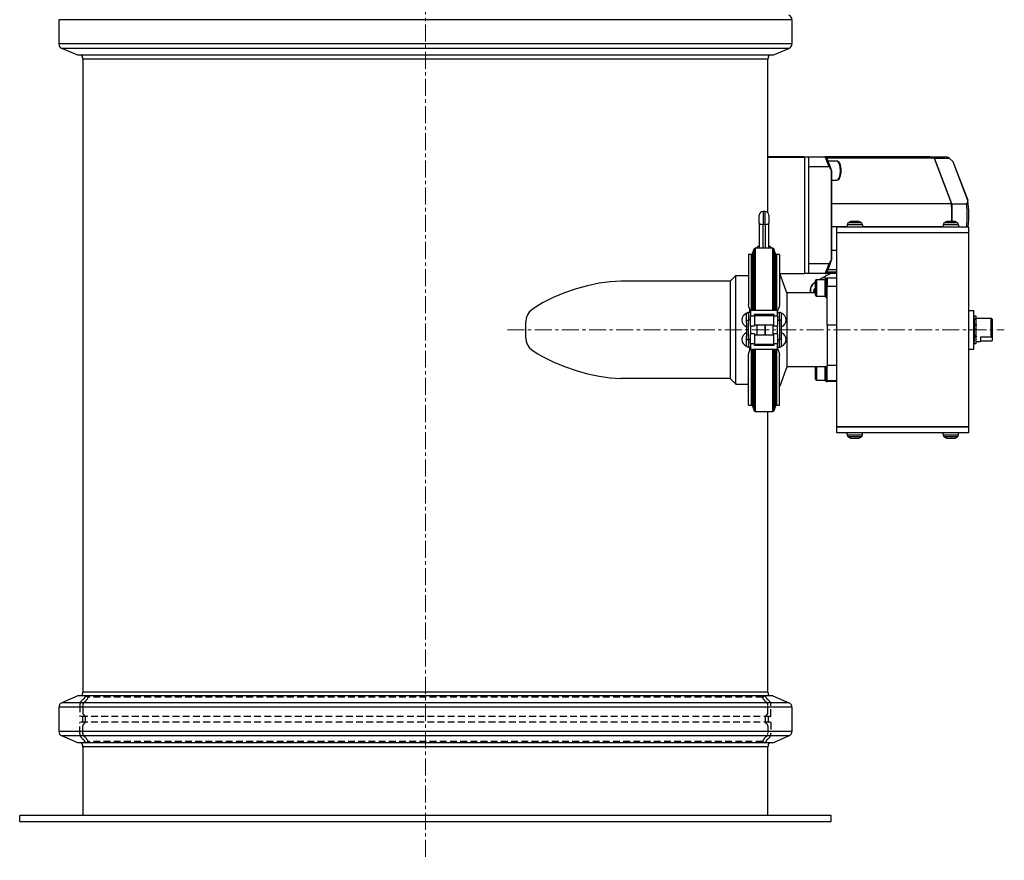
# Model space of a CAD drawing. Extents: x -39055 to -37252, y -5242 to -3497.
# Drawn here: x -38956 to -38449, y -5242 to -4809 of the extents above; entities that cross this region are included whole.
import ezdxf

# ---------------------------------------------------------------- set-up
doc = ezdxf.new("R2010")
doc.units = 0
doc.header["$LTSCALE"] = 7
doc.header["$MEASUREMENT"] = 0
doc.linetypes.add('CENTER', pattern=[2, 1.25, -0.25, 0.25, -0.25])
doc.linetypes.add('DASHED', pattern=[0.75, 0.5, -0.25])
doc.layers.add('中心線', color=1, linetype='CENTER', lineweight=20)
doc.layers.add('実線', color=7, linetype='CONTINUOUS', lineweight=25)
doc.layers.add('隠線', color=2, linetype='DASHED')

msp = doc.modelspace()

# ---------------------------------------------------------------- linework, layer by layer
at = {"layer": '中心線'}
for p, q in [((-38747.2, -4321.42), (-38747.2, -5241.93)), ((-38704.86, -4968.67), (-38448.93, -4968.67))]:
    msp.add_line(p, q, dxfattribs=at)
at = {"layer": '実線'}
for p, q in [((-38558.37, -4808.93), (-38936.03, -4808.93)), ((-38936.03, -4808.93), (-38936.03, -4821.43)), ((-38558.37, -4808.93), (-38558.37, -4821.43)), ((-38558.37, -4821.43), (-38936.03, -4821.43)), ((-38559.9, -4823.73), (-38934.51, -4823.73)), ((-38926.29, -4827.22), (-38934.51, -4823.73)), ((-38568.12, -4827.22), (-38559.9, -4823.73)), ((-38568.12, -4827.22), (-38926.29, -4827.22)), ((-38570.7, -4829.33), (-38923.7, -4829.33)), ((-38923.7, -4829.33), (-38923.7, -5155.25)), ((-38570.7, -4908.34), (-38570.7, -4829.33)), ((-38554.54, -4879.65), (-38570.7, -4879.65)), ((-38570.7, -4879.67), (-38551.92, -4879.67)), ((-38552.23, -4879.65), (-38554.54, -4879.65)), ((-38552.23, -4879.65), (-38541.14, -4879.65)), ((-38549.58, -4879.67), (-38551.92, -4879.67)), ((-38551.92, -4879.67), (-38551.92, -4939.67)), ((-38549.58, -4939.67), (-38549.58, -4879.67)), ((-38540.74, -4879.65), (-38541.14, -4879.65)), ((-38540.58, -4879.85), (-38540.74, -4879.65)), ((-38487.39, -4879.65), (-38540.74, -4879.65)), ((-38487.21, -4879.65), (-38479.54, -4879.65)), ((-38539.2, -4884.73), (-38549.58, -4884.73)), ((-38485.12, -4880.24), (-38540.39, -4880.24)), ((-38539.74, -4881.67), (-38535.23, -4881.67)), ((-38539.2, -4884.73), (-38538, -4886.82)), ((-38485.12, -4880.24), (-38476.14, -4903.7)), ((-38484.93, -4880.24), (-38485.07, -4880.36)), ((-38475.96, -4903.7), (-38484.93, -4880.24)), ((-38484.93, -4880.24), (-38477.26, -4880.24)), ((-38477.26, -4880.24), (-38475.39, -4882)), ((-38475.39, -4882), (-38467.76, -4901.94)), ((-38475.39, -4882), (-38475.24, -4882.18)), ((-38467.64, -4902.04), (-38475.24, -4882.18)), ((-38538, -4886.82), (-38537.89, -4886.88)), ((-38538, -4886.82), (-38538, -4932.48)), ((-38537.89, -4932.41), (-38537.89, -4886.88)), ((-38537.89, -4891.67), (-38535.23, -4891.67)), ((-38476.14, -4903.7), (-38537.89, -4903.7)), ((-38476.13, -4903.77), (-38475.96, -4903.7)), ((-38475.96, -4903.7), (-38468.29, -4903.7)), ((-38467.76, -4901.94), (-38468.29, -4903.7)), ((-38467.64, -4902.04), (-38467.76, -4901.94)), ((-38575.2, -4913.7), (-38575.2, -4909.67)), ((-38573.2, -4907.67), (-38573.2, -4914.38)), ((-38572.2, -4907.67), (-38573.2, -4907.67)), ((-38572.2, -4914.38), (-38572.2, -4907.67)), ((-38570.2, -4909.67), (-38570.2, -4913.7)), ((-38575.2, -4913.7), (-38575.2, -4926.67)), ((-38572.2, -4914.38), (-38573.2, -4914.38)), ((-38573.2, -4926.67), (-38573.2, -4914.38)), ((-38572.2, -4914.38), (-38572.2, -4926.67)), ((-38570.2, -4926.67), (-38570.2, -4913.7)), ((-38529.91, -4914.55), (-38529.95, -4915.67)), ((-38521.99, -4914.55), (-38529.91, -4914.55)), ((-38529.28, -4913.48), (-38522.63, -4913.48)), ((-38523.82, -4912.93), (-38528.09, -4912.93)), ((-38523.88, -4912.92), (-38528.03, -4912.92)), ((-38521.99, -4914.55), (-38521.95, -4915.67)), ((-38480.42, -4914.55), (-38480.46, -4915.67)), ((-38472.49, -4914.55), (-38480.42, -4914.55)), ((-38479.78, -4913.48), (-38473.13, -4913.48)), ((-38474.32, -4912.93), (-38478.59, -4912.93)), ((-38474.38, -4912.92), (-38478.53, -4912.92)), ((-38472.49, -4914.55), (-38472.46, -4915.67)), ((-38529.95, -4915.6), (-38537.89, -4915.6)), ((-38535.2, -4918.67), (-38535.2, -4915.67)), ((-38535.2, -4915.67), (-38467.2, -4915.67)), ((-38467.2, -4918.67), (-38535.2, -4918.67)), ((-38535.2, -5018.67), (-38535.2, -4918.67)), ((-38467.2, -4918.67), (-38535.2, -4918.67)), ((-38480.45, -4915.6), (-38521.96, -4915.6)), ((-38472.46, -4915.6), (-38468.29, -4915.6)), ((-38468.29, -4915.6), (-38468.26, -4915.67)), ((-38467.2, -4918.67), (-38467.2, -4915.67)), ((-38467.2, -5018.67), (-38467.2, -4918.67)), ((-38580.7, -4929.92), (-38580.7, -4955.59)), ((-38579.14, -4929.92), (-38580.7, -4929.92)), ((-38579.14, -4958.67), (-38579.14, -4929.92)), ((-38578.67, -4929.59), (-38577.72, -4927)), ((-38578.67, -4929.59), (-38578.67, -4958.67)), ((-38577.72, -4958.67), (-38577.72, -4927)), ((-38577.25, -4926.67), (-38577.25, -4958.67)), ((-38568.15, -4926.67), (-38577.25, -4926.67)), ((-38575.7, -4925.67), (-38576.7, -4926.67)), ((-38575.7, -4925.67), (-38575.2, -4925.67)), ((-38570.2, -4925.67), (-38569.7, -4925.67)), ((-38569.7, -4925.67), (-38568.7, -4926.67)), ((-38568.15, -4958.67), (-38568.15, -4926.67)), ((-38567.68, -4927), (-38567.68, -4958.67)), ((-38566.74, -4929.59), (-38567.68, -4927)), ((-38566.74, -4958.67), (-38566.74, -4929.59)), ((-38566.27, -4929.92), (-38566.27, -4958.67)), ((-38564.7, -4929.92), (-38566.27, -4929.92)), ((-38564.7, -4929.92), (-38564.7, -4955.59)), ((-38537.89, -4927.63), (-38535.23, -4927.63)), ((-38535.23, -4927.63), (-38535.2, -4927.63)), ((-38549.58, -4934.57), (-38539.2, -4934.57)), ((-38538, -4932.48), (-38539.2, -4934.57)), ((-38537.89, -4932.41), (-38538, -4932.48)), ((-38590.2, -4943.67), (-38587.2, -4940.67)), ((-38587.2, -4996.67), (-38587.2, -4940.67)), ((-38587.2, -4940.67), (-38580.7, -4940.67)), ((-38564.66, -4939.67), (-38564.7, -4939.54)), ((-38564.66, -4939.67), (-38551.92, -4939.67)), ((-38561.02, -4949.67), (-38564.66, -4939.67)), ((-38549.58, -4939.67), (-38551.92, -4939.67)), ((-38541.14, -4939.65), (-38549.58, -4939.65)), ((-38543.39, -4942.28), (-38538.45, -4939.65)), ((-38541.14, -4939.65), (-38540.74, -4939.65)), ((-38540.74, -4939.65), (-38540.58, -4939.45)), ((-38535.2, -4939.65), (-38540.74, -4939.65)), ((-38535.2, -4939.05), (-38540.39, -4939.05)), ((-38539.74, -4937.63), (-38535.23, -4937.63)), ((-38535.2, -4937.63), (-38535.23, -4937.63)), ((-38590.2, -4943.67), (-38646.57, -4943.67)), ((-38590.2, -4943.67), (-38590.2, -4993.67)), ((-38546.87, -4944.52), (-38546.29, -4944.21)), ((-38546.2, -4950.77), (-38546.2, -4943.27)), ((-38545.7, -4942.77), (-38545.7, -4951.27)), ((-38545.7, -4942.77), (-38541.2, -4942.77)), ((-38544.19, -4942.77), (-38543.58, -4942.39)), ((-38541.2, -4942.52), (-38540.7, -4942.02)), ((-38541.2, -4951.52), (-38541.2, -4942.52)), ((-38540.7, -4942.02), (-38540.7, -4952.02)), ((-38540.7, -4942.02), (-38540.2, -4942.02)), ((-38540.2, -4942.02), (-38540.2, -4946.42)), ((-38535.2, -4942.02), (-38540.2, -4942.02)), ((-38540.2, -4942.02), (-38540.2, -4946.42)), ((-38561.02, -4949.67), (-38561.02, -4987.67)), ((-38546.2, -4949.67), (-38561.02, -4949.67)), ((-38540.2, -4966.27), (-38540.2, -4946.42)), ((-38535.2, -4946.42), (-38540.2, -4946.42)), ((-38545.7, -4951.27), (-38541.2, -4951.27)), ((-38541.2, -4951.52), (-38540.7, -4952.02)), ((-38540.7, -4952.02), (-38540.2, -4952.02)), ((-38581.7, -4965.47), (-38581.7, -4960.17)), ((-38580.7, -4959.67), (-38580.7, -4963.67)), ((-38579.7, -4959.67), (-38580.7, -4959.67)), ((-38580.12, -4959.67), (-38580.12, -4957.95)), ((-38579.7, -4958.67), (-38580.03, -4958.09)), ((-38579.7, -4959.17), (-38579.7, -4958.67)), ((-38579.7, -4959.17), (-38579.7, -4961.67)), ((-38566.2, -4958.67), (-38579.2, -4958.67)), ((-38577.7, -4961.67), (-38577.7, -4960.67)), ((-38577.7, -4960.67), (-38567.7, -4960.67)), ((-38576.2, -4961.26), (-38576.2, -4960.67)), ((-38572.2, -4961.26), (-38572.2, -4960.67)), ((-38572.2, -4960.67), (-38572.2, -4961.26)), ((-38568.2, -4960.67), (-38568.2, -4961.26)), ((-38567.7, -4960.67), (-38567.7, -4961.67)), ((-38565.37, -4958.09), (-38565.7, -4958.67)), ((-38565.7, -4958.67), (-38565.7, -4959.17)), ((-38565.7, -4961.67), (-38565.7, -4959.17)), ((-38565.7, -4959.67), (-38564.7, -4959.67)), ((-38564.7, -4963.67), (-38564.7, -4959.67)), ((-38563.7, -4965.47), (-38563.7, -4960.17)), ((-38467.2, -4958.67), (-38464.7, -4958.67)), ((-38464.7, -4978.67), (-38464.7, -4958.67)), ((-38695.5, -4972.9), (-38695.5, -4964.44)), ((-38581.7, -4963.67), (-38580.7, -4963.67)), ((-38581.7, -4965.47), (-38581.7, -4971.87)), ((-38580.7, -4973.67), (-38580.7, -4963.67)), ((-38579.7, -4963.67), (-38580.7, -4963.67)), ((-38579.7, -4966.44), (-38579.7, -4961.67)), ((-38577.7, -4961.67), (-38579.7, -4961.67)), ((-38577.7, -4961.26), (-38567.7, -4961.26)), ((-38577.7, -4961.67), (-38577.7, -4966.67)), ((-38577.7, -4966.08), (-38567.7, -4966.08)), ((-38576.2, -4971.26), (-38576.2, -4966.08)), ((-38572.2, -4971.26), (-38572.2, -4966.08)), ((-38572.2, -4966.08), (-38572.2, -4971.26)), ((-38568.2, -4966.08), (-38568.2, -4971.26)), ((-38565.7, -4961.67), (-38567.7, -4961.67)), ((-38567.7, -4966.67), (-38567.7, -4961.67)), ((-38565.7, -4961.67), (-38565.7, -4966.44)), ((-38565.7, -4963.67), (-38564.7, -4963.67)), ((-38563.7, -4963.67), (-38564.7, -4963.67)), ((-38564.7, -4963.67), (-38564.7, -4973.67)), ((-38563.7, -4971.87), (-38563.7, -4965.47)), ((-38464.7, -4962.67), (-38464.5, -4962.67)), ((-38464.5, -4962.67), (-38464.5, -4974.67)), ((-38464.5, -4962.99), (-38464.4, -4962.99)), ((-38464.4, -4963.06), (-38464.4, -4961.65)), ((-38463.4, -4961.65), (-38464.4, -4961.65)), ((-38464.4, -4963.26), (-38464.4, -4963.06)), ((-38463.4, -4963.06), (-38464.4, -4963.06)), ((-38464.4, -4965.68), (-38464.4, -4963.26)), ((-38464.4, -4963.26), (-38463.4, -4963.26)), ((-38464.4, -4965.68), (-38464.4, -4965.95)), ((-38464.4, -4965.68), (-38463.4, -4965.68)), ((-38464.4, -4965.95), (-38464.4, -4966.27)), ((-38463.4, -4965.95), (-38464.4, -4965.95)), ((-38463.4, -4963.06), (-38463.4, -4961.65)), ((-38463.4, -4962.67), (-38461.2, -4962.67)), ((-38463.4, -4963.26), (-38463.4, -4963.06)), ((-38463.4, -4965.68), (-38463.4, -4963.26)), ((-38463.4, -4965.68), (-38463.4, -4965.95)), ((-38463.4, -4965.95), (-38463.4, -4966.25)), ((-38461.2, -4962.67), (-38461.2, -4962.83)), ((-38455.7, -4962.83), (-38461.2, -4962.83)), ((-38455.7, -4972.23), (-38455.7, -4962.83)), ((-38455.2, -4963.18), (-38455.2, -4972.58)), ((-38579.7, -4966.44), (-38579.7, -4970.9)), ((-38579.7, -4966.67), (-38577.7, -4966.67)), ((-38577.7, -4970.67), (-38579.7, -4970.67)), ((-38579.7, -4975.67), (-38579.7, -4970.9)), ((-38577.7, -4970.67), (-38577.7, -4975.67)), ((-38577.7, -4971.26), (-38567.7, -4971.26)), ((-38567.7, -4966.67), (-38565.7, -4966.67)), ((-38565.7, -4970.67), (-38567.7, -4970.67)), ((-38567.7, -4975.67), (-38567.7, -4970.67)), ((-38565.7, -4970.9), (-38565.7, -4966.44)), ((-38565.7, -4970.9), (-38565.7, -4975.67)), ((-38535.2, -4966.27), (-38540.2, -4966.27)), ((-38540.2, -4966.27), (-38540.2, -4987.06)), ((-38464.4, -4966.27), (-38464.4, -4966.27)), ((-38464.4, -4966.27), (-38463.4, -4966.27)), ((-38463.4, -4966.27), (-38464.4, -4966.27)), ((-38464.4, -4968.49), (-38464.4, -4968.69)), ((-38463.4, -4968.49), (-38464.4, -4968.49)), ((-38463.4, -4968.69), (-38464.4, -4968.69)), ((-38464.4, -4971.51), (-38464.4, -4968.69)), ((-38463.4, -4968.49), (-38463.4, -4966.25)), ((-38463.4, -4968.49), (-38463.4, -4968.69)), ((-38463.4, -4971.51), (-38463.4, -4968.69)), ((-38581.7, -4977.17), (-38581.7, -4971.87)), ((-38581.7, -4973.67), (-38580.7, -4973.67)), ((-38580.7, -4973.67), (-38580.7, -4977.67)), ((-38579.7, -4973.67), (-38580.7, -4973.67)), ((-38579.7, -4975.67), (-38577.7, -4975.67)), ((-38579.7, -4975.67), (-38579.7, -4978.17)), ((-38577.7, -4976.67), (-38577.7, -4975.67)), ((-38577.7, -4976.08), (-38567.7, -4976.08)), ((-38576.2, -4976.67), (-38576.2, -4976.08)), ((-38572.2, -4976.67), (-38572.2, -4976.08)), ((-38572.2, -4976.08), (-38572.2, -4976.67)), ((-38568.2, -4976.08), (-38568.2, -4976.67)), ((-38567.7, -4975.67), (-38565.7, -4975.67)), ((-38567.7, -4975.67), (-38567.7, -4976.67)), ((-38565.7, -4973.67), (-38564.7, -4973.67)), ((-38565.7, -4978.17), (-38565.7, -4975.67)), ((-38563.7, -4973.67), (-38564.7, -4973.67)), ((-38564.7, -4977.67), (-38564.7, -4973.67)), ((-38563.7, -4977.17), (-38563.7, -4971.87)), ((-38464.7, -4974.67), (-38464.5, -4974.67)), ((-38464.5, -4974.34), (-38464.4, -4974.34)), ((-38464.4, -4971.51), (-38463.4, -4971.51)), ((-38464.4, -4971.9), (-38464.4, -4971.51)), ((-38464.4, -4971.9), (-38463.4, -4971.9)), ((-38464.4, -4971.9), (-38464.4, -4972.04)), ((-38464.4, -4972.04), (-38464.4, -4972.33)), ((-38464.4, -4972.04), (-38463.4, -4972.04)), ((-38464.4, -4975.85), (-38464.4, -4972.33)), ((-38464.4, -4972.33), (-38463.4, -4972.33)), ((-38463.4, -4975.85), (-38464.4, -4975.85)), ((-38463.4, -4971.9), (-38463.4, -4971.51)), ((-38463.4, -4971.9), (-38463.4, -4972.04)), ((-38463.4, -4972.04), (-38463.4, -4972.33)), ((-38463.4, -4975.85), (-38463.4, -4972.33)), ((-38463.4, -4974.67), (-38461.2, -4974.67)), ((-38461.2, -4972.23), (-38461.2, -4974.67)), ((-38461.2, -4972.23), (-38455.7, -4972.23)), ((-38455.7, -4974.5), (-38461.2, -4974.5)), ((-38455.2, -4972.58), (-38455.2, -4974.15)), ((-38579.7, -4977.67), (-38580.7, -4977.67)), ((-38580.12, -4979.39), (-38580.12, -4977.67)), ((-38580.03, -4979.24), (-38579.7, -4978.67)), ((-38579.7, -4978.67), (-38579.7, -4978.17)), ((-38579.2, -4978.67), (-38566.2, -4978.67)), ((-38579.14, -5007.42), (-38579.14, -4978.67)), ((-38578.67, -4978.67), (-38578.67, -5007.75)), ((-38577.72, -5010.34), (-38577.72, -4978.67)), ((-38567.7, -4976.67), (-38577.7, -4976.67)), ((-38577.25, -4978.67), (-38577.25, -5010.67)), ((-38568.15, -5010.67), (-38568.15, -4978.67)), ((-38567.68, -4978.67), (-38567.68, -5010.34)), ((-38566.74, -5007.75), (-38566.74, -4978.67)), ((-38566.27, -4978.67), (-38566.27, -5007.42)), ((-38565.7, -4977.67), (-38564.7, -4977.67)), ((-38565.7, -4978.17), (-38565.7, -4978.67)), ((-38565.7, -4978.67), (-38565.37, -4979.24)), ((-38467.2, -4978.67), (-38464.7, -4978.67)), ((-38580.7, -5007.42), (-38580.7, -4981.74)), ((-38564.7, -5007.42), (-38564.7, -4981.74)), ((-38561.02, -4987.67), (-38564.66, -4997.67)), ((-38540.2, -4987.67), (-38561.02, -4987.67)), ((-38546.2, -4994.07), (-38546.2, -4987.67)), ((-38545.7, -4987.67), (-38545.7, -4994.57)), ((-38541.2, -4994.82), (-38541.2, -4987.67)), ((-38540.7, -4987.67), (-38540.7, -4995.32)), ((-38535.2, -4987.06), (-38540.2, -4987.06)), ((-38540.2, -4994.92), (-38540.2, -4987.06)), ((-38590.2, -4993.67), (-38646.57, -4993.67)), ((-38590.2, -4993.67), (-38587.2, -4996.67)), ((-38545.7, -4994.57), (-38541.2, -4994.57)), ((-38541.2, -4994.82), (-38540.7, -4995.32)), ((-38540.7, -4995.32), (-38540.2, -4995.32)), ((-38540.2, -4994.92), (-38540.2, -4995.32)), ((-38535.2, -4994.92), (-38540.2, -4994.92)), ((-38540.2, -4994.92), (-38540.2, -4995.32)), ((-38535.2, -4995.32), (-38540.2, -4995.32)), ((-38587.2, -4996.67), (-38580.7, -4996.67)), ((-38564.7, -4997.79), (-38564.66, -4997.67)), ((-38580.7, -5007.42), (-38579.14, -5007.42)), ((-38578.67, -5007.75), (-38577.72, -5010.34)), ((-38577.25, -5010.67), (-38568.15, -5010.67)), ((-38570.7, -5155.25), (-38570.7, -5010.67)), ((-38566.74, -5007.75), (-38567.68, -5010.34)), ((-38566.27, -5007.42), (-38564.7, -5007.42)), ((-38467.2, -5018.67), (-38535.2, -5018.67)), ((-38535.2, -5021.67), (-38535.2, -5018.67)), ((-38535.2, -5018.67), (-38467.2, -5018.67)), ((-38467.2, -5021.67), (-38535.2, -5021.67)), ((-38529.91, -5022.78), (-38529.95, -5021.67)), ((-38521.99, -5022.78), (-38521.95, -5021.67)), ((-38480.42, -5022.78), (-38480.46, -5021.67)), ((-38472.49, -5022.78), (-38472.46, -5021.67)), ((-38467.2, -5021.67), (-38467.2, -5018.67)), ((-38529.91, -5022.78), (-38521.99, -5022.78)), ((-38522.63, -5023.85), (-38529.28, -5023.85)), ((-38528.09, -5024.41), (-38523.82, -5024.41)), ((-38528.03, -5024.42), (-38523.88, -5024.42)), ((-38480.42, -5022.78), (-38472.49, -5022.78)), ((-38473.13, -5023.85), (-38479.78, -5023.85)), ((-38478.59, -5024.41), (-38474.32, -5024.41)), ((-38478.53, -5024.42), (-38474.38, -5024.42)), ((-38926.29, -5157.29), (-38934.51, -5160.78)), ((-38568.12, -5157.29), (-38926.29, -5157.29)), ((-38570.7, -5155.25), (-38923.7, -5155.25)), ((-38568.12, -5157.29), (-38559.9, -5160.78)), ((-38558.37, -5163.08), (-38936.03, -5163.08)), ((-38936.03, -5163.08), (-38936.03, -5175.58)), ((-38559.9, -5160.78), (-38934.51, -5160.78)), ((-38558.37, -5163.08), (-38558.37, -5175.58)), ((-38558.37, -5175.58), (-38936.03, -5175.58)), ((-38559.9, -5177.88), (-38934.51, -5177.88)), ((-38926.29, -5181.37), (-38934.51, -5177.88)), ((-38568.12, -5181.37), (-38559.9, -5177.88)), ((-38568.12, -5181.37), (-38926.29, -5181.37)), ((-38570.7, -5183.47), (-38923.7, -5183.47)), ((-38923.7, -5183.47), (-38923.7, -5218.93)), ((-38570.7, -5218.93), (-38570.7, -5183.47)), ((-38538.2, -5218.93), (-38956.2, -5218.93)), ((-38956.2, -5221.93), (-38956.2, -5218.93)), ((-38538.2, -5221.93), (-38538.2, -5218.93)), ((-38956.2, -5221.93), (-38538.2, -5221.93))]:
    msp.add_line(p, q, dxfattribs=at)
at = {"layer": '実線', "flags": 128}
for points in [[(-38535.23, -4881.67), (-38534.74, -4881.79), (-38534.32, -4882.12), (-38533.97, -4882.61), (-38533.68, -4883.24), (-38533.45, -4883.98), (-38533.27, -4884.82), (-38533.17, -4885.73), (-38533.13, -4886.67), (-38533.17, -4887.61), (-38533.27, -4888.51), (-38533.45, -4889.35), (-38533.68, -4890.1), (-38533.97, -4890.72), (-38534.32, -4891.21), (-38534.74, -4891.54), (-38535.23, -4891.67)], [(-38646.57, -4943.67), (-38652, -4943.93), (-38657.71, -4944.7), (-38663.61, -4945.96), (-38669.59, -4947.64), (-38675.52, -4949.7), (-38681.28, -4952.1), (-38686.79, -4954.85), (-38689.61, -4956.5), (-38692.39, -4958.35)], [(-38548.75, -4949.67), (-38548.82, -4948.01), (-38548.52, -4946.53), (-38547.85, -4945.34), (-38546.87, -4944.52)], [(-38580.03, -4958.09), (-38580.54, -4956.86), (-38580.7, -4955.59)], [(-38564.7, -4955.59), (-38564.87, -4956.86), (-38565.37, -4958.09)], [(-38692.39, -4958.35), (-38693.67, -4959.52), (-38694.66, -4960.98), (-38695.29, -4962.67), (-38695.5, -4964.44)], [(-38455.2, -4963.18), (-38455.29, -4962.98), (-38455.44, -4962.88), (-38455.7, -4962.83)], [(-38695.5, -4972.9), (-38695.29, -4974.66), (-38694.66, -4976.35), (-38693.67, -4977.81), (-38692.39, -4978.98)], [(-38455.7, -4972.23), (-38455.44, -4972.28), (-38455.29, -4972.37), (-38455.2, -4972.58)], [(-38455.2, -4974.15), (-38455.29, -4974.36), (-38455.44, -4974.45), (-38455.7, -4974.5)], [(-38692.39, -4978.98), (-38689.61, -4980.84), (-38686.79, -4982.48), (-38681.28, -4985.23), (-38675.52, -4987.63), (-38669.59, -4989.7), (-38663.61, -4991.38), (-38657.71, -4992.63), (-38652, -4993.4), (-38646.57, -4993.67)], [(-38580.7, -4981.74), (-38580.54, -4980.47), (-38580.03, -4979.24)], [(-38565.37, -4979.24), (-38564.87, -4980.47), (-38564.7, -4981.74)]]:
    msp.add_lwpolyline(points, dxfattribs=at)
at = {"layer": '実線'}
for centre, radius, start, end in [((-38560.87, -4808.93), 2.5, 0, 67), ((-38933.53, -4821.43), 2.5, 180, 247), ((-38560.87, -4821.43), 2.5, 293, 0), ((-38927.69, -4829.33), 3.99, 0, 31.8328), ((-38566.71, -4829.33), 3.99, 148.1672, 180), ((-38573.2, -4909.67), 2, 90, 180), ((-38572.2, -4909.67), 2, 0, 90), ((-38528.62, -4914.6), 1.3, 120.7913, 178), ((-38525.95, -4919.07), 6.5, 109.1512, 120.7913), ((-38528.03, -4913.08), 0.166, 90, 109.1512), ((-38523.88, -4913.08), 0.166, 70.8488, 90), ((-38525.95, -4919.07), 6.5, 59.2087, 70.8488), ((-38523.29, -4914.6), 1.3, 2, 59.2087), ((-38479.12, -4914.6), 1.3, 120.7913, 178), ((-38476.46, -4919.07), 6.5, 109.1512, 120.7913), ((-38478.53, -4913.08), 0.166, 90, 109.1512), ((-38474.38, -4913.08), 0.166, 70.8488, 90), ((-38476.46, -4919.07), 6.5, 59.2087, 70.8488), ((-38473.79, -4914.6), 1.3, 2, 59.2087), ((-38579.14, -4929.42), 0.5, 270, 340), ((-38577.25, -4927.17), 0.5, 90, 160), ((-38568.15, -4927.17), 0.5, 20, 90), ((-38566.27, -4929.42), 0.5, 200, 270), ((-38545.7, -4943.27), 0.5, 90, 180), ((-38545.7, -4950.77), 0.5, 180, 270), ((-38580.35, -4963.67), 3.75, 111.1002, 248.8998), ((-38580.7, -4960.67), 1, 90, 180), ((-38579.2, -4959.17), 0.5, 90, 180), ((-38566.2, -4959.17), 0.5, 0, 90), ((-38564.7, -4960.67), 1, 0, 90), ((-38565.05, -4963.67), 3.75, 291.1002, 68.8998), ((-38580.35, -4973.67), 3.75, 111.1002, 248.8998), ((-38565.05, -4973.67), 3.75, 291.1002, 68.8998), ((-38580.7, -4976.67), 1, 180, 270), ((-38579.2, -4978.17), 0.5, 180, 270), ((-38566.2, -4978.17), 0.5, 270, 0), ((-38564.7, -4976.67), 1, 270, 0), ((-38545.7, -4994.07), 0.5, 180, 270), ((-38579.14, -5007.92), 0.5, 20, 90), ((-38577.25, -5010.17), 0.5, 200, 270), ((-38568.15, -5010.17), 0.5, 270, 340), ((-38566.27, -5007.92), 0.5, 90, 160), ((-38528.62, -5022.73), 1.3, 182, 239.2087), ((-38525.95, -5018.27), 6.5, 239.2087, 250.8488), ((-38528.03, -5024.25), 0.166, 250.8488, 270), ((-38523.88, -5024.25), 0.166, 270, 289.1512), ((-38525.95, -5018.27), 6.5, 289.1512, 300.7913), ((-38523.29, -5022.73), 1.3, 300.7913, 358), ((-38479.12, -5022.73), 1.3, 182, 239.2087), ((-38476.46, -5018.27), 6.5, 239.2087, 250.8488), ((-38478.53, -5024.25), 0.166, 250.8488, 270), ((-38474.38, -5024.25), 0.166, 270, 289.1512), ((-38476.46, -5018.27), 6.5, 289.1512, 300.7913), ((-38473.79, -5022.73), 1.3, 300.7913, 358), ((-38927.69, -5155.25), 3.99, 329.262, 0), ((-38566.71, -5155.25), 3.99, 180, 210.738), ((-38933.53, -5163.08), 2.5, 113, 180), ((-38560.87, -5163.08), 2.5, 0, 67), ((-38933.53, -5175.58), 2.5, 180, 247), ((-38560.87, -5175.58), 2.5, 293, 0), ((-38927.69, -5183.47), 3.99, 0, 31.8328), ((-38566.71, -5183.47), 3.99, 148.1672, 180)]:
    msp.add_arc(centre, radius, start, end, dxfattribs=at)
for centre, major_axis, ratio, start_param, end_param in [((-38563.15, -4909.65), (0, -37.5), 0.382683, 2.497246, 2.498092), ((-38561.76, -4909.65), (0, 39), 0.382683, 5.589262, 5.590025), ((-38550.68, -4909.65), (0, -39), 0.382683, 2.263956, 2.448433), ((-38549.29, -4909.65), (0, 37.5), 0.382683, 5.364727, 5.630847), ((-38487.39, -4909.65), (0, 30), 0.382683, 6.083473, 6.283185), ((-38487.21, -4909.65), (0, 30), 0.382683, 6.083473, 6.291233), ((-38479.54, -4909.65), (0, 30), 0.382683, 6.083473, 6.283185), ((-38535.23, -4886.67), (0, 5), 0.382683, 3.141593, 6.283185), ((-38487.39, -4909.65), (0, -30), 0.382683, 1.461593, 1.770509), ((-38487.21, -4909.65), (0, 30), 0.382683, 4.603186, 4.912102), ((-38479.54, -4909.65), (0, -30), 0.382683, 1.371084, 1.770509), ((-38478.15, -4909.65), (0, 28.5), 0.382683, 4.499593, 4.982549), ((-38549.29, -4909.65), (0, 30), 0.382683, 4.596855, 4.827923), ((-38573.2, -4913.7), (-2, 0), 0.343229, 0, 1.570796), ((-38572.2, -4913.7), (2, 0), 0.343229, 4.712389, 6.283185), ((-38535.23, -4932.63), (0, 5), 0.382683, 6.268893, 6.283185), ((-38550.68, -4909.65), (0, -39), 0.382683, 0.69316, 0.877636), ((-38549.29, -4909.65), (0, 37.5), 0.382683, 3.793931, 4.060051), ((-38535.23, -4932.63), (0, -5), 0.382683, 0, 0.014292), ((-38543.76, -4950.68), (-3.16, 5.95), 0.658054, 6.110778, 7.355009), ((-38543.63, -4950.62), (-3.24, 6.09), 0.658054, 6.126599, 6.283185), ((-38543.05, -4950.31), (-3.24, 6.09), 0.658054, 6.262415, 6.283185), ((-38539.99, -4948.68), (-3.4, 6.4), 0.658054, 5.740479, 6.329003), ((-38544.05, -4950.84), (-2.02, 3.8), 0.658054, 0.057254, 0.939023), ((-38543.85, -4950.73), (-1.88, 3.53), 0.658054, 0.229779, 0.945844)]:
    msp.add_ellipse(centre, major_axis=major_axis, ratio=ratio, start_param=start_param, end_param=end_param, dxfattribs=at)
at = {"layer": '隠線'}
for p, q in [((-38922.2, -5157.19), (-38922.92, -5158.43)), ((-38572.2, -5157.19), (-38922.2, -5157.19)), ((-38922.2, -5157.19), (-38920.91, -5157.94)), ((-38920.91, -5157.94), (-38921.62, -5159.18)), ((-38573.5, -5157.94), (-38920.91, -5157.94)), ((-38573.5, -5157.94), (-38572.2, -5157.19)), ((-38572.79, -5159.18), (-38573.5, -5157.94)), ((-38571.49, -5158.43), (-38572.2, -5157.19)), ((-38925.2, -5162.08), (-38925.2, -5167.63)), ((-38923.5, -5159.06), (-38923.71, -5159.21)), ((-38923.7, -5162.08), (-38923.7, -5165.83)), ((-38922.64, -5160.29), (-38922.85, -5160.44)), ((-38571.56, -5160.44), (-38571.76, -5160.29)), ((-38570.7, -5159.21), (-38570.9, -5159.06)), ((-38570.7, -5165.83), (-38570.7, -5162.08)), ((-38569.2, -5167.63), (-38569.2, -5162.08)), ((-38569.4, -5167.83), (-38925, -5167.83)), ((-38923.9, -5168.03), (-38923.9, -5170.63)), ((-38922.4, -5168.03), (-38922.4, -5170.63)), ((-38572, -5170.63), (-38572, -5168.03)), ((-38570.5, -5170.63), (-38570.5, -5168.03)), ((-38925.2, -5176.58), (-38925.2, -5171.03)), ((-38569.4, -5170.83), (-38925, -5170.83)), ((-38923.7, -5176.58), (-38923.7, -5172.82)), ((-38570.7, -5172.82), (-38570.7, -5176.58)), ((-38569.2, -5171.03), (-38569.2, -5176.58)), ((-38922.64, -5178.36), (-38922.85, -5178.21)), ((-38571.56, -5178.21), (-38571.76, -5178.36)), ((-38923.5, -5179.59), (-38923.71, -5179.44)), ((-38922.2, -5181.47), (-38922.92, -5180.23)), ((-38922.2, -5181.47), (-38920.91, -5180.72)), ((-38572.2, -5181.47), (-38922.2, -5181.47)), ((-38920.91, -5180.72), (-38921.62, -5179.48)), ((-38573.5, -5180.72), (-38920.91, -5180.72)), ((-38572.79, -5179.48), (-38573.5, -5180.72)), ((-38573.5, -5180.72), (-38572.2, -5181.47)), ((-38571.49, -5180.23), (-38572.2, -5181.47)), ((-38570.7, -5179.44), (-38570.9, -5179.59))]:
    msp.add_line(p, q, dxfattribs=at)
for centre, radius, start, end in [((-38924.65, -5157.43), 2, 305, 330), ((-38569.76, -5157.43), 2, 210, 235), ((-38921.7, -5162.08), 3.5, 125, 180), ((-38921.7, -5162.08), 2, 125, 180), ((-38924.65, -5157.43), 3.5, 305, 330), ((-38569.76, -5157.43), 3.5, 210, 235), ((-38572.7, -5162.08), 2, 0, 55), ((-38572.7, -5162.08), 3.5, 0, 55), ((-38925, -5167.63), 0.2, 180, 270), ((-38924.1, -5168.03), 0.2, 0, 90), ((-38922.2, -5165.83), 1.5, 180, 241.3146), ((-38923.4, -5168.03), 1, 0, 61.3146), ((-38571, -5168.03), 1, 118.6854, 180), ((-38572.2, -5165.83), 1.5, 298.6854, 0), ((-38570.3, -5168.03), 0.2, 90, 180), ((-38569.4, -5167.63), 0.2, 270, 0), ((-38925, -5171.03), 0.2, 90, 180), ((-38924.1, -5170.63), 0.2, 270, 0), ((-38922.2, -5172.82), 1.5, 118.6854, 180), ((-38923.4, -5170.63), 1, 298.6854, 0), ((-38571, -5170.63), 1, 180, 241.3146), ((-38572.2, -5172.82), 1.5, 0, 61.3146), ((-38570.3, -5170.63), 0.2, 180, 270), ((-38569.4, -5171.03), 0.2, 0, 90), ((-38921.7, -5176.58), 3.5, 180, 235), ((-38921.7, -5176.58), 2, 180, 235), ((-38924.65, -5181.23), 3.5, 30, 55), ((-38569.76, -5181.23), 3.5, 125, 150), ((-38572.7, -5176.58), 2, 305, 0), ((-38572.7, -5176.58), 3.5, 305, 0), ((-38924.65, -5181.23), 2, 30, 55), ((-38569.76, -5181.23), 2, 125, 150)]:
    msp.add_arc(centre, radius, start, end, dxfattribs=at)

doc.saveas('drawing.dxf')
